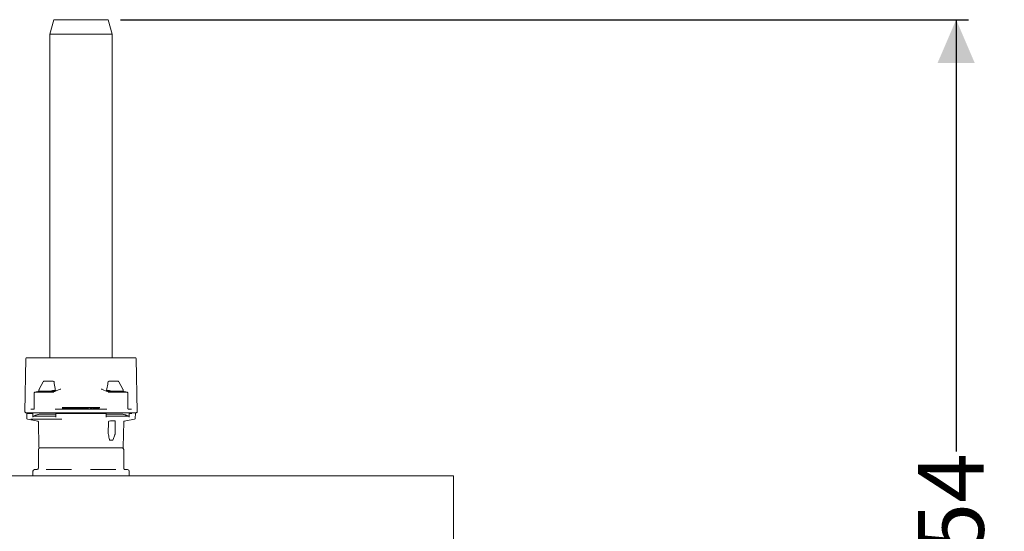
# Model space of a CAD drawing. Units: millimetres. Extents: x 816 to 2739, y 157 to 1956.
# Drawn here: x 1227 to 1861, y 647 to 977 of the extents above; entities that cross this region are included whole.
import ezdxf

# ---------------------------------------------------------------- set-up
doc = ezdxf.new("R2010")
doc.units = ezdxf.units.MM
doc.header["$LTSCALE"] = 8
doc.linetypes.add('SLD-Durchgehend', pattern=[0])
doc.layers.add('MAßLINIE_MAßZEICHNUNGEN', color=7, linetype='SLD-Durchgehend')
doc.styles.add('SLDTEXTSTYLE0', font='Opinion Pro')
doc.dimstyles.new('SLDDIMSTYLE0', dxfattribs={"dimtxt": 42.333333, "dimasz": 28, "dimexe": 0, "dimexo": 0.0625, "dimgap": 10.583333, "dimtad": 0, "dimdec": 0, "dimrnd": 1e-09, "dimzin": 12, "dimdsep": 46, "dimtxsty": 'SLDTEXTSTYLE0', "dimsah": 1, "dimcen": 0.09, "dimadec": 0, "dimazin": 3, "dimtfac": 1, "dimtdec": 0, "dimtofl": 0, "dimtmove": 0, "dimatfit": 3, "dimfxl": 0, "dimfrac": 2, "dimtolj": 1, "dimtzin": 12, "dimarcsym": 0})

# ---------------------------------------------------------------- blocks, each defined once
blk = doc.blocks.new('_D_6')
at = {"layer": 'MAßLINIE_MAßZEICHNUNGEN', "color": 7}
for p, q in [((1292.04, 976.73), (1838.32, 976.73)), ((1830.32, 976.73), (1830.32, 698.31)), ((1830.32, 322.53), (1830.32, 600.95)), ((1405.31, 322.53), (1838.32, 322.53))]:
    blk.add_line(p, q, dxfattribs=at)
for points in [[(1830.32, 976.73), (1818.32, 948.73), (1842.32, 948.73)], [(1830.32, 322.53), (1842.32, 350.53), (1818.32, 350.53)]]:
    blk.add_solid(points, dxfattribs=at)
at = {"layer": 'MAßLINIE_MAßZEICHNUNGEN', "color": 7, "insert": (1805.78, 600.95), "char_height": 42.333, "attachment_point": 1, "rotation": 90, "style": 'SLDTEXTSTYLE0'}
blk.add_mtext('654', dxfattribs=at)

msp = doc.modelspace()

# ---------------------------------------------------------------- linework, layer by layer
at = {"color": 7, "linetype": 'SLD-Durchgehend', "lineweight": 18}
for p, q in [((1249.04, 976.73), (1246.54, 967.4)), ((1249.04, 976.73), (1284.04, 976.73)), ((1286.54, 967.4), (1284.04, 976.73)), ((1246.54, 967.4), (1246.54, 758.73)), ((1286.54, 967.4), (1246.54, 967.4)), ((1286.54, 758.73), (1286.54, 967.4)), ((1230.43, 723.74), (1231.03, 758.24)), ((1231.53, 758.73), (1233.01, 758.73)), ((1233.01, 758.73), (1239.22, 758.73)), ((1239.22, 758.73), (1241.81, 758.73)), ((1242.3, 758.7), (1242.68, 758.73)), ((1243.7, 758.73), (1289.38, 758.73)), ((1290.4, 758.73), (1290.78, 758.7)), ((1291.12, 758.72), (1290.97, 758.68)), ((1291.12, 758.72), (1290.97, 758.68)), ((1291.27, 758.73), (1293.86, 758.73)), ((1293.86, 758.73), (1300.08, 758.73)), ((1300.08, 758.73), (1301.55, 758.73)), ((1302.05, 758.24), (1302.65, 723.74)), ((1242.12, 743.25), (1239.55, 738.36)), ((1242.11, 743.26), (1242.11, 743.26)), ((1242.55, 743.53), (1247.94, 743.53)), ((1247.94, 743.53), (1248.64, 743.53)), ((1284.44, 743.53), (1285.14, 743.53)), ((1285.14, 743.53), (1290.53, 743.53)), ((1293.53, 738.35), (1290.96, 743.25)), ((1236.8, 736.46), (1236.83, 736.46)), ((1239.59, 737.14), (1236.83, 736.46)), ((1236.83, 736.46), (1249.03, 736.46)), ((1247.05, 737.14), (1239.48, 737.14)), ((1249.04, 736.99), (1239.75, 736.99)), ((1240.47, 736.99), (1240.46, 737.14)), ((1248.27, 737.54), (1248.27, 737.53)), ((1248.29, 736.99), (1248.27, 737.53)), ((1250, 737.53), (1248.27, 737.53)), ((1250, 737.53), (1250, 737.53)), ((1250.11, 737.13), (1250.09, 737.53)), ((1253.54, 738.42), (1253.16, 738.42)), ((1279.92, 738.42), (1279.54, 738.42)), ((1282.94, 737.12), (1283.02, 737.11)), ((1283, 737.53), (1282.98, 737.12)), ((1283.03, 737.1), (1283.09, 737.08)), ((1283.08, 737.53), (1283.09, 737.53)), ((1284.81, 737.53), (1283.09, 737.53)), ((1293.33, 736.99), (1284.04, 736.99)), ((1284.06, 736.46), (1296.26, 736.46)), ((1284.79, 736.99), (1284.81, 737.53)), ((1284.81, 737.53), (1284.81, 737.54)), ((1293.61, 737.14), (1286.04, 737.14)), ((1292.62, 736.99), (1292.62, 737.14)), ((1296.28, 736.46), (1293.51, 737.14)), ((1232.4, 723.23), (1230.93, 723.23)), ((1233.17, 723.23), (1232.4, 723.23)), ((1233.17, 723.23), (1235.94, 723.23)), ((1234.14, 725.47), (1236.24, 725.47)), ((1235.94, 723.23), (1235.94, 723.23)), ((1250.61, 723.23), (1235.94, 723.23)), ((1249.94, 725.47), (1283.14, 725.47)), ((1250.61, 723.23), (1282.47, 723.23)), ((1278.66, 726.67), (1254.43, 726.67)), ((1258.61, 726.61), (1254.71, 726.09)), ((1254.71, 726.09), (1256.96, 726.1)), ((1254.71, 725.89), (1254.71, 726.09)), ((1254.71, 725.89), (1256.58, 725.89)), ((1255.73, 726.16), (1257.79, 726.43)), ((1257.11, 726.16), (1255.73, 726.16)), ((1256.96, 726.1), (1256.58, 725.94)), ((1256.58, 725.74), (1256.58, 725.94)), ((1256.58, 725.94), (1257.05, 725.94)), ((1256.58, 725.74), (1257.05, 725.74)), ((1257.05, 725.94), (1257.42, 726.09)), ((1257.05, 725.74), (1257.05, 725.94)), ((1257.05, 725.74), (1257.42, 725.89)), ((1257.79, 726.43), (1257.11, 726.16)), ((1257.42, 725.89), (1257.42, 726.09)), ((1257.42, 726.09), (1257.99, 726.09)), ((1257.42, 725.89), (1257.99, 725.89)), ((1257.58, 726.16), (1258.71, 726.61)), ((1258.15, 726.15), (1257.58, 726.16)), ((1257.99, 726.09), (1258.15, 726.15)), ((1257.99, 725.89), (1257.99, 726.09)), ((1257.99, 725.89), (1258.15, 725.95)), ((1258.07, 726.15), (1258.71, 726.41)), ((1258.15, 725.95), (1258.15, 726.15)), ((1258.33, 726.08), (1258.33, 725.88)), ((1258.84, 726.1), (1258.34, 726.1)), ((1258.71, 726.61), (1258.61, 726.61)), ((1258.71, 726.41), (1258.71, 726.61)), ((1260.09, 726.6), (1259.11, 726.27)), ((1259.11, 726.07), (1259.11, 726.27)), ((1259.54, 725.73), (1259.54, 725.93)), ((1259.83, 726.36), (1260.36, 726.54)), ((1262.2, 726.6), (1260.09, 726.6)), ((1260.21, 726.11), (1260.21, 726.31)), ((1260.36, 726.54), (1262.1, 726.53)), ((1260.36, 726.37), (1260.36, 726.54)), ((1261.23, 726.33), (1262.1, 726.33)), ((1261.62, 726.15), (1261.63, 726.21)), ((1261.62, 725.95), (1261.62, 726.15)), ((1261.62, 725.95), (1261.63, 726)), ((1261.66, 726), (1261.66, 726.21)), ((1262.1, 726.53), (1262.2, 726.6)), ((1262.1, 726.42), (1262.1, 726.53)), ((1262.1, 726.33), (1262.1, 726.41)), ((1262.19, 726.39), (1262.19, 726.19)), ((1262.2, 726.39), (1262.2, 726.6)), ((1264, 726.23), (1262.49, 725.96)), ((1262.49, 725.96), (1262.88, 725.93)), ((1262.49, 725.76), (1262.49, 725.96)), ((1262.49, 725.76), (1262.88, 725.73)), ((1262.88, 725.93), (1264.57, 726.23)), ((1262.88, 725.73), (1264.57, 726.03)), ((1262.88, 725.73), (1262.88, 725.93)), ((1263.49, 726.14), (1263.49, 726.22)), ((1263.81, 726.35), (1263.81, 726.56)), ((1265.26, 726.42), (1265.24, 726.44)), ((1265.26, 726.22), (1265.24, 726.24)), ((1265.26, 726.24), (1265.26, 726.44)), ((1265.26, 726.22), (1265.26, 726.42)), ((1265.58, 726.22), (1265.58, 726.16)), ((1265.58, 725.96), (1265.58, 726.16)), ((1265.58, 725.96), (1267.5, 725.96)), ((1267.5, 726.16), (1267.5, 726.22)), ((1267.5, 725.96), (1267.5, 726.16)), ((1267.68, 726.34), (1267.68, 726.14)), ((1267.72, 726.34), (1267.71, 726.27)), ((1267.71, 726.06), (1267.71, 726.27)), ((1269.22, 726.35), (1269.22, 726.55)), ((1269.6, 725.72), (1269.6, 725.92)), ((1270.64, 726.16), (1270.64, 726.26)), ((1271.13, 725.99), (1271.13, 726.19)), ((1271.73, 726.6), (1271.54, 726.54)), ((1271.54, 726.54), (1272.3, 726.54)), ((1271.54, 726.33), (1271.54, 726.54)), ((1271.54, 726.33), (1272.3, 726.34)), ((1272.68, 726.6), (1271.73, 726.6)), ((1272.3, 726.34), (1272.3, 726.54)), ((1272.3, 726.54), (1273.25, 725.94)), ((1272.3, 726.34), (1273.25, 725.74)), ((1273.74, 725.94), (1272.68, 726.6)), ((1273.25, 725.74), (1273.25, 725.94)), ((1273.25, 725.94), (1273.74, 725.94)), ((1273.25, 725.74), (1273.74, 725.74)), ((1273.74, 725.74), (1273.74, 725.94)), ((1274.43, 726.49), (1274.43, 726.28)), ((1274.45, 726.28), (1274.49, 726.24)), ((1274.49, 726.24), (1274.49, 726.44)), ((1274.97, 726.18), (1274.97, 725.98)), ((1275.05, 725.92), (1275.05, 726.12)), ((1275.59, 726.35), (1275.59, 726.55)), ((1276.31, 726.07), (1276.31, 726.27)), ((1276.75, 726.39), (1276.75, 726.44)), ((1277.12, 725.73), (1277.12, 725.93)), ((1277.75, 726.06), (1277.75, 726.13)), ((1278.19, 725.79), (1278.19, 726)), ((1278.3, 725.86), (1278.3, 726.06)), ((1297.14, 723.23), (1282.47, 723.23)), ((1296.84, 725.47), (1298.95, 725.47)), ((1297.14, 723.23), (1297.14, 723.23)), ((1297.14, 723.23), (1299.88, 723.23)), ((1300.68, 723.23), (1299.92, 723.23)), ((1302.15, 723.23), (1300.68, 723.23)), ((1231.54, 722.73), (1231.6, 719.61)), ((1233.89, 722.73), (1231.54, 722.73)), ((1231.99, 719.13), (1237.71, 717.92)), ((1235.5, 722.73), (1233.89, 722.73)), ((1254.12, 719.13), (1234.3, 719.13)), ((1235.53, 720.45), (1235.5, 722.73)), ((1237.31, 721.54), (1235.82, 720.93)), ((1235.82, 720.93), (1250.4, 720.93)), ((1237.71, 717.92), (1238.65, 717.72)), ((1239.05, 717.24), (1239.33, 701.02)), ((1250.38, 722.23), (1239.92, 722.23)), ((1253.93, 722.73), (1250.38, 722.73)), ((1250.4, 720.45), (1250.38, 722.73)), ((1279.16, 722.73), (1253.93, 722.73)), ((1282.7, 722.73), (1279.16, 722.73)), ((1282.68, 720.45), (1282.7, 722.73)), ((1282.69, 720.93), (1297.26, 720.93)), ((1293.17, 722.23), (1282.7, 722.23)), ((1284.19, 717.24), (1284.13, 709.77)), ((1285.45, 717.95), (1284.52, 717.72)), ((1288.46, 718.03), (1286.09, 718.03)), ((1288.51, 709.77), (1288.6, 718)), ((1293.75, 701.02), (1294.03, 717.24)), ((1294.43, 717.72), (1295.37, 717.92)), ((1295.37, 717.92), (1301.09, 719.13)), ((1295.78, 721.54), (1297.26, 720.93)), ((1297.55, 720.45), (1297.59, 722.73)), ((1299.19, 722.73), (1297.59, 722.73)), ((1301.49, 719.61), (1301.54, 722.73)), ((1284.2, 709.02), (1284.13, 709.77)), ((1285.62, 705.53), (1285.16, 705.53)), ((1286.81, 705.53), (1285.62, 705.53)), ((1287.28, 705.86), (1288.37, 708.98)), ((1239.04, 687.53), (1239.04, 699.53)), ((1240.04, 700.53), (1239.83, 700.53)), ((1240.04, 700.53), (1241.11, 700.53)), ((1241.11, 700.53), (1250.4, 700.53)), ((1256.19, 700.53), (1250.4, 700.53)), ((1256.19, 700.53), (1265.47, 700.53)), ((1265.47, 700.53), (1267.61, 700.53)), ((1267.61, 700.53), (1276.9, 700.53)), ((1282.69, 700.53), (1276.9, 700.53)), ((1282.69, 700.53), (1291.97, 700.53)), ((1291.97, 700.53), (1293.04, 700.53)), ((1293.25, 700.53), (1293.04, 700.53)), ((1294.04, 699.53), (1294.04, 687.53)), ((1235.54, 685.53), (1235.54, 682.53)), ((1236.54, 686.53), (1238.04, 686.53)), ((1244.18, 686.53), (1260.4, 686.53)), ((1272.68, 686.53), (1288.9, 686.53)), ((1295.04, 686.53), (1296.54, 686.53)), ((1297.54, 682.53), (1297.54, 685.53)), ((1506.54, 682.53), (1026.54, 682.53)), ((1506.54, 682.53), (1506.54, 632.53))]:
    msp.add_line(p, q, dxfattribs=at)
at = {"color": 7, "linetype": 'SLD-Durchgehend', "lineweight": 18, "flags": 128}
for points in [[(1236.42, 735.98), (1236.33, 728.98), (1236.3, 725.98)], [(1248.27, 737.54), (1248.25, 737.53), (1247.74, 737.27)], [(1253.02, 738.39), (1250.59, 737.34), (1250, 737.09)], [(1282.94, 737.12), (1282.75, 737.2), (1280.82, 738.03), (1279.92, 738.42)], [(1285.35, 737.27), (1284.83, 737.53), (1284.81, 737.54)], [(1293.46, 738.36), (1293.5, 738.36), (1293.53, 738.37), (1293.54, 738.36), (1293.54, 738.36)], [(1296.79, 725.98), (1296.7, 732.98), (1296.67, 735.98)], [(1250.38, 722.73), (1250.39, 722.83), (1250.4, 722.92), (1250.42, 723.01), (1250.45, 723.08), (1250.48, 723.14), (1250.52, 723.19), (1250.57, 723.22), (1250.61, 723.23)], [(1282.47, 723.23), (1282.52, 723.22), (1282.56, 723.19), (1282.6, 723.14), (1282.64, 723.08), (1282.66, 723.01), (1282.69, 722.92), (1282.7, 722.83), (1282.7, 722.73)]]:
    msp.add_lwpolyline(points, dxfattribs=at)
at = {"color": 7, "linetype": 'SLD-Durchgehend', "lineweight": 18}
for centre, radius, start, end in [((1231.53, 758.23), 0.5, 90, 179), ((1241.81, 758.23), 0.5, 72.86857, 90), ((1291.27, 758.23), 0.5, 90, 107.13143), ((1301.55, 758.23), 0.5, 1, 90), ((1242.55, 743.03), 0.5, 90, 152.25342), ((1248.64, 743.03), 0.5, 9.61476, 90), ((1284.44, 743.03), 0.5, 90, 170.38524), ((1290.53, 743.03), 0.5, 27.74658, 90), ((1236.92, 735.97), 0.5, 103.70767, 179.31082), ((1239.99, 738.13), 0.5, 152.46763, 174.072), ((1293.1, 738.13), 0.5, 5.928, 27.53237), ((1296.17, 735.97), 0.5, 0.68918, 76.29233), ((1230.93, 723.73), 0.5, 179, 270), ((1232.04, 722.73), 0.5, 90, 180), ((1235.97, 722.76), 0.474, 93.63205, 183.22121), ((1297.11, 722.76), 0.474, 356.77879, 86.36795), ((1301.04, 722.73), 0.5, 0, 90), ((1302.15, 723.73), 0.5, 270, 1), ((1232.1, 719.62), 0.5, 181, 258), ((1236.03, 720.47), 0.501, 114.65558, 182.6093), ((1238.55, 717.23), 0.5, 1, 78), ((1294.53, 717.23), 0.5, 102, 179), ((1297.05, 720.47), 0.501, 357.3907, 65.34442), ((1300.99, 719.62), 0.5, 282, 359), ((1286.81, 706.03), 0.5, 270, 340.78902), ((1240.04, 699.53), 1, 90, 180), ((1239.83, 701.03), 0.5, 181, 270), ((1293.04, 699.53), 1, 0, 90), ((1293.25, 701.03), 0.5, 270, 359), ((1236.54, 685.53), 1, 90, 180), ((1296.54, 685.53), 1, 0, 90)]:
    msp.add_arc(centre, radius, start, end, dxfattribs=at)
msp.add_ellipse((1265.53, 689.55), major_axis=(-16.24, 100.74), ratio=0.213729, start_param=4.840888, end_param=4.872326, dxfattribs=at)
for points, knots in [([(1242.12, 758.68), (1242.09, 758.68), (1242.04, 758.68), (1241.99, 758.71), (1241.96, 758.72)], [0, 0, 0, 0, 0.457631, 1, 1, 1, 1]), ([(1242.29, 758.7), (1242.26, 758.7), (1242.21, 758.69), (1242.13, 758.68), (1242.1, 758.68), (1242.09, 758.68)], [0, 0, 0, 0, 0.249973, 0.675445, 1, 1, 1, 1]), ([(1242.68, 758.73), (1242.78, 758.73), (1242.99, 758.73), (1243.3, 758.73), (1243.56, 758.73), (1243.66, 758.73), (1243.7, 758.73)], [0, 0, 0, 0, 0.228791, 0.485845, 0.742923, 1, 1, 1, 1]), ([(1289.38, 758.73), (1289.43, 758.73), (1289.52, 758.73), (1289.78, 758.73), (1290.08, 758.73), (1290.3, 758.73), (1290.4, 758.73)], [0, 0, 0, 0, 0.251009, 0.508038, 0.765067, 1, 1, 1, 1]), ([(1290.99, 758.68), (1290.99, 758.68), (1290.98, 758.68), (1290.94, 758.68), (1290.85, 758.69), (1290.77, 758.7), (1290.73, 758.71)], [0, 0, 0, 0, 0.048033, 0.322113, 0.634482, 1, 1, 1, 1]), ([(1250.09, 737.53), (1250.01, 737.99), (1249.69, 739.85), (1249.37, 741.71), (1249.13, 743.11)], [0, 0, 0, 0, 0.243682, 1, 1, 1, 1]), ([(1283.95, 743.11), (1283.87, 742.64), (1283.56, 740.78), (1283.24, 738.92), (1283, 737.54)], [0, 0, 0, 0, 0.252658, 1, 1, 1, 1]), ([(1239.49, 738.18), (1239.48, 738.09), (1239.44, 737.75), (1239.41, 737.41), (1239.38, 737.15)], [0, 0, 0, 0, 0.2499918, 1, 1, 1, 1]), ([(1239.48, 737.14), (1239.45, 737.14), (1239.39, 737.14), (1239.39, 737.15), (1239.38, 737.16)], [0, 0, 0, 0, 0.522054, 1, 1, 1, 1]), ([(1239.75, 736.99), (1239.71, 736.99), (1239.63, 737), (1239.64, 737.04), (1239.73, 737.09), (1239.77, 737.12), (1239.77, 737.12)], [0, 0, 0, 0, 0.223796, 0.497535, 0.99607, 1, 1, 1, 1]), ([(1247.74, 737.27), (1247.73, 737.27), (1247.69, 737.25), (1247.64, 737.23), (1247.53, 737.2), (1247.42, 737.17), (1247.26, 737.15), (1247.13, 737.14), (1247.07, 737.14), (1247.05, 737.14)], [0, 0, 0, 0, 0.033855, 0.260743, 0.304893, 0.510126, 0.714721, 0.915357, 1, 1, 1, 1]), ([(1250.15, 737.12), (1250.14, 737.12), (1249.96, 737.09), (1249.68, 737.04), (1249.29, 737), (1249.12, 736.99), (1249.04, 736.99)], [0, 0, 0, 0, 0.00393, 0.502465, 0.776204, 1, 1, 1, 1]), ([(1250, 737.53), (1250.02, 737.53), (1250.07, 737.53), (1250.1, 737.54), (1250.09, 737.53), (1250.09, 737.53)], [0, 0, 0, 0, 0.413328, 0.972647, 1, 1, 1, 1]), ([(1250, 737.08), (1250.02, 737.09), (1250.03, 737.11), (1250.05, 737.1), (1250.06, 737.1)], [0, 0, 0, 0, 0.827584, 1, 1, 1, 1]), ([(1280.07, 738.38), (1280.05, 738.39), (1280, 738.42), (1279.95, 738.42), (1279.92, 738.42)], [0, 0, 0, 0, 0.464627, 1, 1, 1, 1]), ([(1284.04, 736.99), (1283.96, 736.99), (1283.79, 737), (1283.4, 737.04), (1283.12, 737.09), (1282.94, 737.12), (1282.94, 737.12)], [0, 0, 0, 0, 0.223796, 0.497535, 0.99607, 1, 1, 1, 1]), ([(1283, 737.53), (1283, 737.53), (1283.01, 737.54), (1283.06, 737.53), (1283.08, 737.53)], [0, 0, 0, 0, 0.441005, 1, 1, 1, 1]), ([(1286.04, 737.14), (1285.99, 737.14), (1285.89, 737.14), (1285.73, 737.16), (1285.6, 737.19), (1285.49, 737.22), (1285.41, 737.24), (1285.36, 737.26), (1285.35, 737.27)], [0, 0, 0, 0, 0.206775, 0.412699, 0.613585, 0.695004, 0.906849, 1, 1, 1, 1]), ([(1293.32, 737.12), (1293.32, 737.12), (1293.36, 737.09), (1293.44, 737.04), (1293.45, 737), (1293.37, 736.99), (1293.33, 736.99)], [0, 0, 0, 0, 0.00393, 0.502465, 0.776204, 1, 1, 1, 1]), ([(1293.7, 737.15), (1293.69, 737.24), (1293.66, 737.58), (1293.62, 737.92), (1293.6, 738.18)], [0, 0, 0, 0, 0.250008, 1, 1, 1, 1]), ([(1293.69, 737.16), (1293.7, 737.16), (1293.7, 737.14), (1293.66, 737.14), (1293.62, 737.14), (1293.61, 737.14)], [0, 0, 0, 0, 0.280475, 0.786515, 1, 1, 1, 1]), ([(1234.09, 723.23), (1234.04, 723.23), (1233.94, 723.23), (1233.68, 723.23), (1233.41, 723.23), (1233.23, 723.23), (1233.17, 723.23)], [0, 0, 0, 0, 0.279296, 0.558594, 0.83786, 1, 1, 1, 1]), ([(1236.29, 725.98), (1236.29, 725.92), (1236.29, 725.79), (1236.25, 725.61), (1236.2, 725.49), (1236.16, 725.44), (1236.16, 725.44), (1236.16, 725.44)], [0, 0, 0, 0, 0.21477, 0.483723, 0.697862, 0.881576, 1, 1, 1, 1]), ([(1258.35, 726.08), (1258.35, 726.06), (1258.36, 726.02), (1258.61, 725.97), (1259, 725.94), (1259.34, 725.93), (1259.52, 725.93), (1259.54, 725.93)], [0, 0, 0, 0, 0.202943, 0.483061, 0.73038, 0.96045, 1, 1, 1, 1]), ([(1258.35, 725.88), (1258.35, 725.86), (1258.36, 725.82), (1258.61, 725.77), (1259, 725.73), (1259.34, 725.73), (1259.52, 725.73), (1259.54, 725.73)], [0, 0, 0, 0, 0.202943, 0.483061, 0.73038, 0.96045, 1, 1, 1, 1]), ([(1259.67, 725.99), (1259.54, 725.99), (1259.29, 725.99), (1259, 726.02), (1258.85, 726.06), (1258.84, 726.09), (1258.84, 726.1)], [0, 0, 0, 0, 0.269565, 0.540155, 0.783423, 1, 1, 1, 1]), ([(1259.11, 726.27), (1259.2, 726.28), (1259.39, 726.29), (1259.75, 726.3), (1260.03, 726.31), (1260.21, 726.31)], [0, 0, 0, 0, 0.250531, 0.501213, 1, 1, 1, 1]), ([(1259.11, 726.07), (1259.2, 726.08), (1259.39, 726.09), (1259.75, 726.1), (1260.03, 726.11), (1260.21, 726.11)], [0, 0, 0, 0, 0.250531, 0.501213, 1, 1, 1, 1]), ([(1259.54, 725.93), (1259.76, 725.93), (1260.15, 725.93), (1260.71, 725.97), (1261.14, 726.02), (1261.47, 726.08), (1261.57, 726.13), (1261.62, 726.15)], [0, 0, 0, 0, 0.2333, 0.424593, 0.615809, 0.811165, 1, 1, 1, 1]), ([(1259.54, 725.73), (1259.76, 725.73), (1260.15, 725.73), (1260.71, 725.77), (1261.14, 725.82), (1261.47, 725.88), (1261.57, 725.93), (1261.62, 725.95)], [0, 0, 0, 0, 0.2333, 0.424593, 0.615809, 0.811165, 1, 1, 1, 1]), ([(1261.12, 726.16), (1261.07, 726.14), (1260.98, 726.09), (1260.63, 726.04), (1260.25, 726), (1259.92, 725.99), (1259.73, 725.99), (1259.67, 725.99)], [0, 0, 0, 0, 0.250556, 0.503689, 0.721966, 0.903188, 1, 1, 1, 1]), ([(1260.43, 726.37), (1260.38, 726.37), (1260.28, 726.37), (1260.08, 726.37), (1259.93, 726.36), (1259.83, 726.36)], [0, 0, 0, 0, 0.250459, 0.501116, 1, 1, 1, 1]), ([(1260.21, 726.31), (1260.38, 726.31), (1260.66, 726.31), (1260.96, 726.28), (1261.12, 726.24), (1261.17, 726.2), (1261.13, 726.17), (1261.12, 726.16)], [0, 0, 0, 0, 0.2822048, 0.4718579, 0.6612913, 0.8559239, 1, 1, 1, 1]), ([(1260.21, 726.11), (1260.39, 726.11), (1260.63, 726.11), (1260.8, 726.09), (1260.85, 726.08)], [0, 0, 0, 0, 0.701394, 1, 1, 1, 1]), ([(1261.64, 726.24), (1261.59, 726.27), (1261.49, 726.31), (1261.16, 726.35), (1260.77, 726.37), (1260.52, 726.37), (1260.43, 726.37)], [0, 0, 0, 0, 0.283224, 0.566055, 0.842619, 1, 1, 1, 1]), ([(1263.87, 726.62), (1263.67, 726.62), (1263.28, 726.61), (1262.76, 726.57), (1262.39, 726.51), (1262.23, 726.45), (1262.2, 726.42), (1262.19, 726.41)], [0, 0, 0, 0, 0.2383674, 0.4779918, 0.7020913, 0.9018176, 1, 1, 1, 1]), ([(1262.19, 726.41), (1262.19, 726.39), (1262.19, 726.34), (1262.45, 726.28), (1262.82, 726.24), (1263.2, 726.22), (1263.42, 726.22), (1263.49, 726.22)], [0, 0, 0, 0, 0.242457, 0.487335, 0.700699, 0.915405, 1, 1, 1, 1]), ([(1262.21, 726.19), (1262.21, 726.17), (1262.21, 726.13), (1262.46, 726.08), (1262.71, 726.04), (1262.88, 726.04), (1262.91, 726.04)], [0, 0, 0, 0, 0.262165, 0.631691, 0.953662, 1, 1, 1, 1]), ([(1262.68, 726.41), (1262.7, 726.43), (1262.74, 726.46), (1262.97, 726.51), (1263.27, 726.54), (1263.57, 726.55), (1263.75, 726.56), (1263.81, 726.56)], [0, 0, 0, 0, 0.2260752, 0.4535665, 0.6644935, 0.8930061, 1, 1, 1, 1]), ([(1263.64, 726.28), (1263.52, 726.28), (1263.27, 726.28), (1262.98, 726.31), (1262.76, 726.34), (1262.67, 726.38), (1262.68, 726.41), (1262.68, 726.41)], [0, 0, 0, 0, 0.220426, 0.442273, 0.64587, 0.882839, 1, 1, 1, 1]), ([(1263.02, 726.31), (1263.1, 726.32), (1263.28, 726.34), (1263.57, 726.35), (1263.75, 726.35), (1263.81, 726.35)], [0, 0, 0, 0, 0.354632, 0.794191, 1, 1, 1, 1]), ([(1263.49, 726.22), (1263.53, 726.22), (1263.62, 726.22), (1263.79, 726.23), (1263.92, 726.23), (1264, 726.23)], [0, 0, 0, 0, 0.250433, 0.501107, 1, 1, 1, 1]), ([(1264.77, 726.42), (1264.75, 726.4), (1264.7, 726.37), (1264.46, 726.33), (1264.15, 726.29), (1263.86, 726.28), (1263.69, 726.28), (1263.64, 726.28)], [0, 0, 0, 0, 0.2349064, 0.4714593, 0.685157, 0.9101457, 1, 1, 1, 1]), ([(1263.81, 726.56), (1263.93, 726.56), (1264.19, 726.55), (1264.49, 726.53), (1264.71, 726.49), (1264.78, 726.45), (1264.77, 726.43), (1264.77, 726.42)], [0, 0, 0, 0, 0.229429, 0.460471, 0.673606, 0.903297, 1, 1, 1, 1]), ([(1263.81, 726.35), (1263.94, 726.35), (1264.17, 726.35), (1264.35, 726.33), (1264.43, 726.33)], [0, 0, 0, 0, 0.543327, 1, 1, 1, 1]), ([(1265.22, 726.46), (1265.22, 726.47), (1265.2, 726.51), (1264.97, 726.56), (1264.58, 726.6), (1264.19, 726.62), (1263.95, 726.62), (1263.87, 726.62)], [0, 0, 0, 0, 0.118896, 0.399298, 0.646926, 0.886216, 1, 1, 1, 1]), ([(1264.57, 726.23), (1264.73, 726.26), (1264.96, 726.3), (1265.19, 726.36), (1265.23, 726.4), (1265.26, 726.42)], [0, 0, 0, 0, 0.483101, 0.73667, 1, 1, 1, 1]), ([(1264.57, 726.03), (1264.73, 726.05), (1264.96, 726.1), (1265.19, 726.16), (1265.23, 726.2), (1265.26, 726.22)], [0, 0, 0, 0, 0.4831008, 0.7366695, 1, 1, 1, 1]), ([(1267.5, 726.22), (1267.42, 726.22), (1266.78, 726.23), (1266.14, 726.23), (1265.58, 726.22)], [0, 0, 0, 0, 0.125007, 1, 1, 1, 1]), ([(1265.58, 726.16), (1266.14, 726.16), (1266.78, 726.16), (1267.42, 726.16), (1267.5, 726.16)], [0, 0, 0, 0, 0.874966, 1, 1, 1, 1]), ([(1267.71, 726.27), (1267.74, 726.22), (1267.81, 726.14), (1268.11, 726.04), (1268.58, 725.97), (1269.07, 725.93), (1269.42, 725.93), (1269.6, 725.92)], [0, 0, 0, 0, 0.2716979, 0.5468667, 0.6989699, 0.8520021, 1, 1, 1, 1]), ([(1267.71, 726.06), (1267.74, 726.02), (1267.81, 725.94), (1268.11, 725.84), (1268.58, 725.77), (1269.07, 725.73), (1269.42, 725.73), (1269.6, 725.72)], [0, 0, 0, 0, 0.271698, 0.546867, 0.69897, 0.852002, 1, 1, 1, 1]), ([(1269.17, 726.61), (1269, 726.61), (1268.65, 726.61), (1268.22, 726.57), (1267.88, 726.51), (1267.78, 726.46), (1267.73, 726.43)], [0, 0, 0, 0, 0.226656, 0.454039, 0.675395, 1, 1, 1, 1]), ([(1268.18, 726.27), (1268.16, 726.31), (1268.13, 726.37), (1268.25, 726.46), (1268.49, 726.51), (1268.82, 726.55), (1269.09, 726.55), (1269.22, 726.55)], [0, 0, 0, 0, 0.326525, 0.545868, 0.699932, 0.855647, 1, 1, 1, 1]), ([(1268.17, 726.18), (1268.2, 726.21), (1268.24, 726.25), (1268.49, 726.31), (1268.82, 726.34), (1269.09, 726.35), (1269.22, 726.35)], [0, 0, 0, 0, 0.325689, 0.554448, 0.785659, 1, 1, 1, 1]), ([(1269.58, 725.98), (1269.45, 725.99), (1269.21, 725.99), (1268.87, 726.02), (1268.55, 726.06), (1268.27, 726.15), (1268.22, 726.22), (1268.18, 726.27)], [0, 0, 0, 0, 0.130746, 0.26187, 0.404925, 0.611891, 1, 1, 1, 1]), ([(1271.11, 726.26), (1271.05, 726.32), (1270.98, 726.4), (1270.57, 726.51), (1270.15, 726.57), (1269.66, 726.61), (1269.32, 726.61), (1269.17, 726.61)], [0, 0, 0, 0, 0.371473, 0.557684, 0.714748, 0.8727, 1, 1, 1, 1]), ([(1269.22, 726.55), (1269.34, 726.55), (1269.59, 726.55), (1269.92, 726.52), (1270.25, 726.47), (1270.54, 726.38), (1270.6, 726.31), (1270.64, 726.26)], [0, 0, 0, 0, 0.130236, 0.260847, 0.39899, 0.643194, 1, 1, 1, 1]), ([(1269.22, 726.35), (1269.34, 726.35), (1269.59, 726.34), (1269.93, 726.32), (1270.25, 726.26), (1270.5, 726.19), (1270.55, 726.13), (1270.58, 726.11)], [0, 0, 0, 0, 0.149227, 0.298883, 0.457169, 0.736983, 1, 1, 1, 1]), ([(1270.56, 726.1), (1270.51, 726.07), (1270.41, 726.04), (1270.12, 726), (1269.83, 725.99), (1269.64, 725.98), (1269.58, 725.98)], [0, 0, 0, 0, 0.355551, 0.608439, 0.861317, 1, 1, 1, 1]), ([(1269.6, 725.92), (1269.77, 725.93), (1270.11, 725.93), (1270.54, 725.96), (1270.89, 726.02), (1271.11, 726.1), (1271.1, 726.16), (1271.09, 726.19)], [0, 0, 0, 0, 0.173542, 0.348051, 0.514141, 0.776131, 1, 1, 1, 1]), ([(1269.6, 725.72), (1269.77, 725.72), (1270.11, 725.73), (1270.54, 725.76), (1270.89, 725.82), (1271.11, 725.9), (1271.1, 725.96), (1271.09, 725.99)], [0, 0, 0, 0, 0.173542, 0.348051, 0.514141, 0.776131, 1, 1, 1, 1]), ([(1270.64, 726.26), (1270.65, 726.23), (1270.67, 726.19), (1270.63, 726.14), (1270.58, 726.11), (1270.56, 726.1)], [0, 0, 0, 0, 0.494322, 0.745952, 1, 1, 1, 1]), ([(1275.46, 726.61), (1275.28, 726.61), (1274.92, 726.61), (1274.57, 726.56), (1274.39, 726.51), (1274.45, 726.46), (1274.49, 726.44)], [0, 0, 0, 0, 0.267437, 0.537052, 0.76628, 1, 1, 1, 1]), ([(1274.49, 726.44), (1274.56, 726.42), (1274.69, 726.38), (1275.08, 726.33), (1275.37, 726.31), (1275.53, 726.3)], [0, 0, 0, 0, 0.3487153, 0.6447127, 1, 1, 1, 1]), ([(1274.49, 726.24), (1274.56, 726.22), (1274.67, 726.18), (1274.89, 726.16), (1274.97, 726.15)], [0, 0, 0, 0, 0.619142, 1, 1, 1, 1]), ([(1274.96, 726.44), (1274.94, 726.45), (1274.9, 726.48), (1274.96, 726.51), (1275.12, 726.53), (1275.35, 726.55), (1275.52, 726.55), (1275.59, 726.55)], [0, 0, 0, 0, 0.185776, 0.372416, 0.599092, 0.830084, 1, 1, 1, 1]), ([(1276.16, 726.33), (1276.05, 726.33), (1275.83, 726.33), (1275.49, 726.36), (1275.23, 726.38), (1275.04, 726.41), (1274.99, 726.43), (1274.96, 726.44)], [0, 0, 0, 0, 0.2341448, 0.469585, 0.6952571, 0.8689521, 1, 1, 1, 1]), ([(1275.53, 726.3), (1275.36, 726.29), (1275.1, 726.26), (1275.01, 726.22), (1274.98, 726.2)], [0, 0, 0, 0, 0.617702, 1, 1, 1, 1]), ([(1274.99, 726.18), (1274.99, 726.17), (1274.98, 726.15), (1275.03, 726.13), (1275.05, 726.12)], [0, 0, 0, 0, 0.617611, 1, 1, 1, 1]), ([(1274.99, 725.98), (1274.99, 725.97), (1274.98, 725.95), (1275.03, 725.93), (1275.05, 725.92)], [0, 0, 0, 0, 0.617611, 1, 1, 1, 1]), ([(1275.05, 726.12), (1275.12, 726.1), (1275.27, 726.05), (1275.69, 725.99), (1276.17, 725.95), (1276.67, 725.93), (1276.97, 725.93), (1277.12, 725.93)], [0, 0, 0, 0, 0.205199, 0.41115, 0.628682, 0.813745, 1, 1, 1, 1]), ([(1275.05, 725.92), (1275.12, 725.9), (1275.27, 725.85), (1275.69, 725.79), (1276.17, 725.75), (1276.67, 725.73), (1276.97, 725.73), (1277.12, 725.73)], [0, 0, 0, 0, 0.205199, 0.41115, 0.628682, 0.813745, 1, 1, 1, 1]), ([(1277.23, 726.44), (1277.17, 726.46), (1277.04, 726.5), (1276.68, 726.55), (1276.26, 726.59), (1275.83, 726.61), (1275.57, 726.61), (1275.46, 726.61)], [0, 0, 0, 0, 0.208373, 0.417378, 0.624633, 0.837694, 1, 1, 1, 1]), ([(1275.53, 726.12), (1275.5, 726.14), (1275.44, 726.17), (1275.53, 726.21), (1275.72, 726.25), (1276, 726.27), (1276.22, 726.27), (1276.31, 726.27)], [0, 0, 0, 0, 0.204301, 0.409675, 0.611891, 0.844882, 1, 1, 1, 1]), ([(1276.98, 725.99), (1276.8, 725.99), (1276.52, 725.99), (1276.1, 726.02), (1275.8, 726.06), (1275.61, 726.09), (1275.55, 726.11), (1275.53, 726.12)], [0, 0, 0, 0, 0.301509, 0.505489, 0.710364, 0.900492, 1, 1, 1, 1]), ([(1275.59, 726.55), (1275.74, 726.55), (1275.97, 726.55), (1276.29, 726.52), (1276.52, 726.5), (1276.68, 726.47), (1276.73, 726.45), (1276.75, 726.44)], [0, 0, 0, 0, 0.3140659, 0.5097787, 0.7048944, 0.8829633, 1, 1, 1, 1]), ([(1275.59, 726.35), (1275.74, 726.35), (1275.93, 726.35), (1276.12, 726.33), (1276.16, 726.33)], [0, 0, 0, 0, 0.75064, 1, 1, 1, 1]), ([(1276.75, 726.44), (1276.77, 726.43), (1276.81, 726.4), (1276.74, 726.37), (1276.56, 726.34), (1276.35, 726.33), (1276.21, 726.33), (1276.16, 726.33)], [0, 0, 0, 0, 0.2219507, 0.4440746, 0.6634656, 0.8847086, 1, 1, 1, 1]), ([(1276.31, 726.27), (1276.44, 726.27), (1276.72, 726.27), (1277.12, 726.24), (1277.45, 726.2), (1277.66, 726.16), (1277.72, 726.14), (1277.75, 726.13)], [0, 0, 0, 0, 0.237802, 0.477384, 0.696091, 0.881246, 1, 1, 1, 1]), ([(1276.31, 726.07), (1276.44, 726.07), (1276.71, 726.06), (1277.1, 726.04), (1277.3, 726.01), (1277.38, 726)], [0, 0, 0, 0, 0.365639, 0.734015, 1, 1, 1, 1]), ([(1276.9, 726.3), (1277.03, 726.32), (1277.23, 726.34), (1277.32, 726.39), (1277.27, 726.42), (1277.23, 726.44), (1277.23, 726.44)], [0, 0, 0, 0, 0.450109, 0.709409, 0.968825, 1, 1, 1, 1]), ([(1278.22, 726.13), (1278.13, 726.15), (1277.98, 726.2), (1277.48, 726.26), (1277.11, 726.29), (1276.9, 726.3)], [0, 0, 0, 0, 0.3382841, 0.634409, 1, 1, 1, 1]), ([(1277.75, 726.13), (1277.78, 726.11), (1277.84, 726.08), (1277.75, 726.04), (1277.56, 726.01), (1277.29, 725.99), (1277.07, 725.99), (1276.98, 725.99)], [0, 0, 0, 0, 0.206079, 0.413562, 0.614232, 0.822951, 1, 1, 1, 1]), ([(1277.12, 725.93), (1277.24, 725.93), (1277.54, 725.93), (1277.95, 725.95), (1278.12, 725.98), (1278.19, 726)], [0, 0, 0, 0, 0.251885, 0.669586, 1, 1, 1, 1]), ([(1277.12, 725.73), (1277.24, 725.73), (1277.54, 725.73), (1277.95, 725.75), (1278.12, 725.78), (1278.19, 725.79)], [0, 0, 0, 0, 0.251885, 0.669586, 1, 1, 1, 1]), ([(1278.19, 726), (1278.22, 726), (1278.31, 726.03), (1278.32, 726.08), (1278.24, 726.11), (1278.22, 726.13)], [0, 0, 0, 0, 0.250019, 0.740594, 1, 1, 1, 1]), ([(1278.19, 725.79), (1278.22, 725.8), (1278.29, 725.82), (1278.28, 725.85), (1278.28, 725.86)], [0, 0, 0, 0, 0.4679847, 1, 1, 1, 1]), ([(1296.93, 725.43), (1296.92, 725.44), (1296.91, 725.44), (1296.87, 725.52), (1296.83, 725.65), (1296.79, 725.81), (1296.79, 725.93), (1296.79, 725.98)], [0, 0, 0, 0, 0.1833947, 0.3622388, 0.5740412, 0.8063898, 1, 1, 1, 1]), ([(1299.92, 723.23), (1299.81, 723.23), (1299.58, 723.23), (1299.29, 723.23), (1299.09, 723.23), (1299.02, 723.23), (1298.99, 723.23)], [0, 0, 0, 0, 0.2792338, 0.5584672, 0.8377122, 1, 1, 1, 1]), ([(1239.92, 722.23), (1239.79, 722.22), (1239.53, 722.21), (1238.96, 722.08), (1238.33, 721.91), (1237.75, 721.71), (1237.43, 721.58), (1237.31, 721.54)], [0, 0, 0, 0, 0.210124, 0.420083, 0.634646, 0.859251, 1, 1, 1, 1]), ([(1284.52, 717.72), (1284.51, 717.71), (1284.45, 717.7), (1284.35, 717.63), (1284.25, 717.5), (1284.2, 717.36), (1284.19, 717.27), (1284.19, 717.24)], [0, 0, 0, 0, 0.079555, 0.343424, 0.602022, 0.852034, 1, 1, 1, 1]), ([(1285.45, 717.95), (1285.5, 717.96), (1285.6, 717.99), (1285.77, 718.01), (1285.95, 718.03), (1286.04, 718.03), (1286.09, 718.03)], [0, 0, 0, 0, 0.246673, 0.493501, 0.736259, 1, 1, 1, 1]), ([(1288.46, 718.03), (1288.49, 718.03), (1288.56, 718.03), (1288.6, 718.02), (1288.6, 718.01), (1288.6, 718)], [0, 0, 0, 0, 0.4197304, 0.8393581, 1, 1, 1, 1]), ([(1295.78, 721.54), (1295.56, 721.62), (1295.13, 721.79), (1294.43, 722.01), (1293.79, 722.16), (1293.38, 722.22), (1293.21, 722.23), (1293.17, 722.23)], [0, 0, 0, 0, 0.236199, 0.472583, 0.703285, 0.922977, 1, 1, 1, 1]), ([(1285.16, 705.53), (1285.12, 705.53), (1285.04, 705.55), (1284.92, 705.64), (1284.84, 705.76), (1284.82, 705.86), (1284.81, 705.9)], [0, 0, 0, 0, 0.264392, 0.52888, 0.790413, 1, 1, 1, 1]), ([(1288.37, 708.98), (1288.39, 709.05), (1288.47, 709.3), (1288.49, 709.57), (1288.51, 709.77)], [0, 0, 0, 0, 0.251426, 1, 1, 1, 1]), ([(1239.04, 687.53), (1239.04, 687.49), (1239.04, 687.44), (1239.02, 687.31), (1238.97, 687.13), (1238.83, 686.89), (1238.53, 686.61), (1238.25, 686.54), (1238.08, 686.53), (1238.04, 686.53)], [0, 0, 0, 0, 0.020509, 0.03473, 0.085553, 0.180183, 0.382748, 0.867301, 1, 1, 1, 1]), ([(1295.04, 686.53), (1294.88, 686.54), (1294.65, 686.57), (1294.31, 686.82), (1294.15, 687.06), (1294.09, 687.21), (1294.06, 687.36), (1294.04, 687.44), (1294.04, 687.5), (1294.04, 687.53)], [0, 0, 0, 0, 0.537012, 0.78935, 0.871215, 0.94301, 0.967431, 0.981948, 1, 1, 1, 1])]:
    msp.add_open_spline(points, degree=3, knots=knots, dxfattribs=at)

# ---------------------------------------------------------------- dimensions: what is measured, and where the dimension line sits
at = {"layer": 'MAßLINIE_MAßZEICHNUNGEN', "color": 7}
dim = msp.add_linear_dim(base=(1830.32, 976.73), p1=(1397.31, 322.53), p2=(1284.04, 976.73), angle=90, dimstyle='SLDDIMSTYLE0', dxfattribs=at)
dim.commit()
dim.dimension.update_dxf_attribs({"geometry": '_D_6', "text_midpoint": (1830.32, 649.63), "dimtype": 160})

doc.saveas('drawing.dxf')
